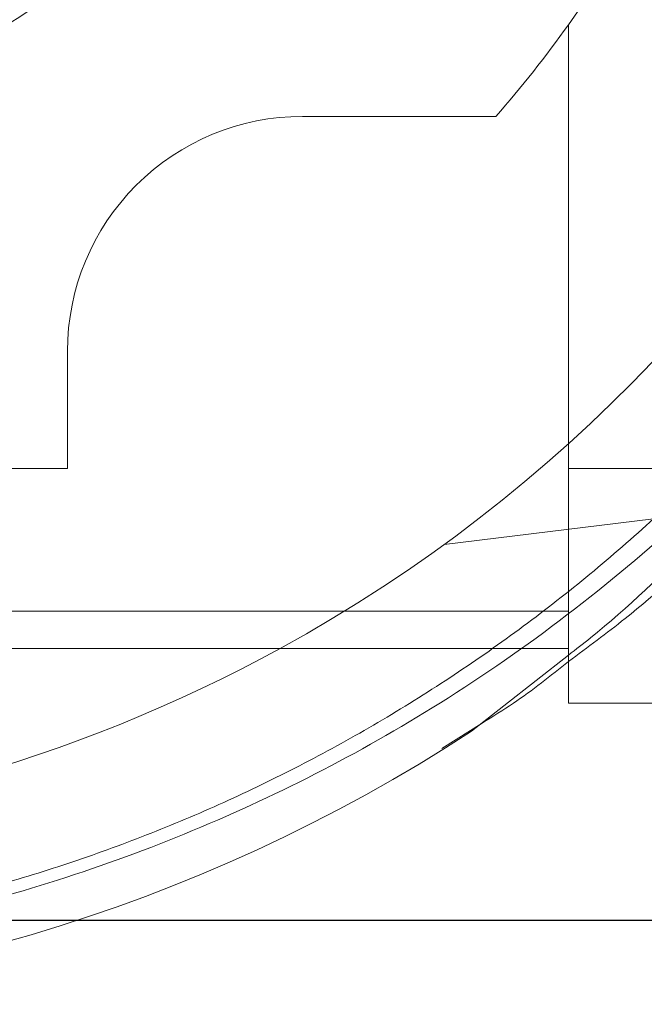
# Paper-space layout 'sales side' of a CAD drawing. Units: inches. Extents: x 0.1 to 10.4, y -0.5 to 7.5.
# Drawn here: x 2.8 to 2.8, y 5 to 5 of the extents above; entities that cross this region are included whole.
import ezdxf

# ---------------------------------------------------------------- set-up
doc = ezdxf.new("R2010")
doc.units = ezdxf.units.IN
doc.header["$MEASUREMENT"] = 0
pattern_1 = [(45, (-0.2077454982285551, -0.687636825864675), (-0.08838834764831843, 0.08838834764831845), [])]

psp = doc.layouts.new('sales side')

# ---------------------------------------------------------------- hatches: boundary and pattern name
at = {"lineweight": 0}
h = psp.add_hatch(dxfattribs=at)
h.set_pattern_fill('ANSI31', color=256, style=0)
h.set_pattern_definition(pattern_1)
edge = h.paths.add_edge_path(flags=0)
edge.add_line((2.843612342991718, 4.991472548262241), (2.843612342991718, 4.994228453774054))
edge.add_line((2.843612342991718, 4.994228453774054), (2.860541476849984, 4.994228453774054))
edge.add_line((2.860541476849984, 4.994228453774054), (2.860541476849984, 5.019031603380348))
edge.add_line((2.860541476849984, 5.019031603380348), (2.863297382361796, 5.019031603380348))
edge.add_line((2.863297382361796, 5.019031603380348), (2.863297382361796, 5.058401682120503))
edge.add_line((2.863297382361796, 5.058401682120503), (2.860541476849984, 5.058401682120503))
edge.add_line((2.860541476849984, 5.058401682120503), (2.860541476849983, 5.113519792356724))
edge.add_line((2.860541476849983, 5.113519792356724), (2.863297382361795, 5.113519792356724))
edge.add_line((2.863297382361795, 5.113519792356724), (2.863297382361794, 5.152889871096879))
edge.add_line((2.863297382361794, 5.152889871096879), (2.860541476849983, 5.152889871096879))
edge.add_line((2.860541476849983, 5.152889871096879), (2.85551260091503, 5.210370186057509))
edge.add_line((2.85551260091503, 5.210370186057509), (2.837706831180693, 5.210370186057509))
edge.add_line((2.837706831180693, 5.210370186057509), (2.837706831180692, 5.213519713616562))
edge.add_line((2.837706831180692, 5.213519713616562), (2.827864311495666, 5.213519713616557))
edge.add_line((2.827864311495666, 5.213519713616557), (2.827864311495654, 5.203283571884286))
edge.add_line((2.827864311495654, 5.203283571884286), (2.694006043779106, 5.203283571884274))
edge.add_line((2.694006043779106, 5.203283571884274), (2.694006043779106, 5.213519713616554))
edge.add_line((2.694006043779106, 5.213519713616554), (2.676289508346046, 5.213519713616666))
edge.add_line((2.676289508346046, 5.213519713616666), (2.676289508346047, 5.193834752986753))
edge.add_line((2.676289508346047, 5.193834752986753), (2.692037539842107, 5.178086721490581))
edge.add_line((2.692037539842107, 5.178086721490581), (2.692037539842107, 5.14895286322287))
edge.add_line((2.692037539842107, 5.14895286322287), (2.699911555590142, 5.144406798111131))
edge.add_line((2.699911555590142, 5.144406798111131), (2.699911555590142, 5.129267823852782))
edge.add_line((2.699911555590142, 5.129267823852787), (2.691643839054708, 5.129267823852787))
edge.add_line((2.691643839054708, 5.129267823852782), (2.691643839054708, 5.129110247546593))
edge.add_line((2.691643839054708, 5.129110247546598), (2.690856437479969, 5.129110247546598))
edge.add_line((2.690856437479969, 5.129110247546593), (2.690856437479969, 5.113598559505731))
edge.add_line((2.690856437479969, 5.113598559505737), (2.688494232755633, 5.113598559505731))
edge.add_spline(control_points=[(2.688494232755633, 5.113598559505712), (2.686919429606073, 5.113598559505726), (2.686919429606026, 5.112023756356128)], knot_values=[0, 0, 0, 0.25, 0.25, 0.25], weights=[1, 0.7071067811928051, 0.9999999999937423], degree=2, periodic=0)
edge.add_line((2.686919429606028, 5.11202375635614), (2.686919429606026, 5.103362339033298))
edge.add_line((2.686919429606026, 5.103362339033298), (2.688100531968234, 5.103362339033293))
edge.add_line((2.688100531968234, 5.103362339033293), (2.688100531968234, 5.096256235552619))
edge.add_line((2.688100531968234, 5.096256235552619), (2.687943051653337, 5.096256235552619))
edge.add_line((2.687943051653337, 5.096256235552619), (2.687943051653337, 5.09439696201366))
edge.add_line((2.687943051653337, 5.09439696201366), (2.688100531968234, 5.094396962013666))
edge.add_line((2.688100531968234, 5.094396962013666), (2.688100531968234, 5.093626686234656))
edge.add_line((2.688100531968234, 5.093626686234656), (2.687943051653337, 5.093626686234656))
edge.add_line((2.687943051653337, 5.093626686234656), (2.687943051653337, 5.090798771452265))
edge.add_line((2.687943051653337, 5.090798771452265), (2.688100531968234, 5.090798771452265))
edge.add_line((2.688100531968234, 5.090798771452265), (2.688100531968234, 5.090027669197108))
edge.add_line((2.688100531968234, 5.090027669197108), (2.687943051653337, 5.090027669197108))
edge.add_line((2.687943051653337, 5.090027669197108), (2.687943051653337, 5.088168395658144))
edge.add_line((2.687943051653337, 5.088168395658144), (2.688100531968234, 5.088168395658144))
edge.add_line((2.688100531968234, 5.088168395658144), (2.688100531968234, 5.086911441550792))
edge.add_line((2.688100531968234, 5.086911441550792), (2.687943051653341, 5.086911441550792))
edge.add_line((2.687943051653341, 5.086911441550792), (2.687943051653342, 5.08461873165557))
edge.add_line((2.687943051653342, 5.08461873165557), (2.688100531968233, 5.08461873165557))
edge.add_line((2.688100531968233, 5.08461873165557), (2.688100531968234, 5.082042910306609))
edge.add_line((2.688100531968234, 5.082042910306609), (2.687943051653338, 5.082042910306609))
edge.add_line((2.687943051653338, 5.082042910306609), (2.687943051653334, 5.079752746777631))
edge.add_line((2.687943051653334, 5.079752746777631), (2.688100531968234, 5.079752746777631))
edge.add_line((2.688100531968234, 5.079752746777631), (2.688100531968235, 5.076640899716587))
edge.add_line((2.688100531968235, 5.076640899716587), (2.687943051653337, 5.076640899716587))
edge.add_line((2.687943051653337, 5.076640899716587), (2.687943051653337, 5.07440977146983))
edge.add_line((2.687943051653337, 5.07440977146983), (2.688100531968233, 5.07440977146983))
edge.add_line((2.688100531968233, 5.07440977146983), (2.688100531968236, 5.071293543823526))
edge.add_line((2.688100531968236, 5.071293543823526), (2.68794305165333, 5.071293543823514))
edge.add_line((2.68794305165333, 5.071293543823514), (2.687943051653332, 5.069000833928292))
edge.add_line((2.687943051653332, 5.069000833928292), (2.688100531968235, 5.069000833928302))
edge.add_line((2.688100531968235, 5.069000833928302), (2.688100531968235, 5.066425012579336))
edge.add_line((2.688100531968235, 5.066425012579336), (2.687943051653332, 5.066425012579336))
edge.add_line((2.687943051653332, 5.066425012579336), (2.68794305165333, 5.064134849050364))
edge.add_line((2.68794305165333, 5.064134849050364), (2.688100531968236, 5.064134849050364))
edge.add_line((2.688100531968236, 5.064134849050364), (2.688100531968235, 5.061709218303728))
edge.add_line((2.688100531968235, 5.061709218303728), (2.687943051653337, 5.061709218303728))
edge.add_line((2.687943051653337, 5.061709218303728), (2.687943051653337, 5.059694118793688))
edge.add_line((2.687943051653337, 5.059694118793688), (2.688100531968235, 5.059694118793682))
edge.add_line((2.688100531968235, 5.059694118793682), (2.688100531968235, 5.059471712016105))
edge.add_line((2.688100531968235, 5.059471712016105), (2.687943051653337, 5.059471712016105))
edge.add_line((2.687943051653337, 5.059471712016105), (2.687943051653337, 5.057515759305747))
edge.add_line((2.687943051653337, 5.057515759305747), (2.688100531968235, 5.057515759305747))
edge.add_line((2.688100531968235, 5.057515759305747), (2.688100531968235, 5.054858378058226))
edge.add_line((2.688100531968235, 5.054858378058226), (2.687943051653337, 5.054858378058226))
edge.add_line((2.687943051653337, 5.054858378058226), (2.687943051653337, 5.04879567753291))
edge.add_line((2.687943051653337, 5.04879567753291), (2.688100531968235, 5.04879567753291))
edge.add_line((2.688100531968235, 5.04879567753291), (2.688100531968233, 5.047171414124061))
edge.add_line((2.688100531968233, 5.047171414124061), (2.687943051653337, 5.047171414124054))
edge.add_line((2.687943051653337, 5.047171414124054), (2.687943051653337, 5.044940285877303))
edge.add_line((2.687943051653337, 5.044940285877303), (2.688100531968233, 5.044940285877303))
edge.add_line((2.688100531968233, 5.044940285877303), (2.688100531968233, 5.043909181213775))
edge.add_line((2.688100531968233, 5.043909181213775), (2.687943051653339, 5.043909181213775))
edge.add_line((2.687943051653339, 5.043909181213775), (2.687943051653344, 5.041419151654924))
edge.add_line((2.687943051653344, 5.041419151654924), (2.688100531968235, 5.041419151654895))
edge.add_line((2.688100531968235, 5.041419151654895), (2.688100531968235, 5.039269501583464))
edge.add_line((2.688100531968235, 5.039269501583464), (2.687943051653337, 5.03926950158347))
edge.add_line((2.687943051653337, 5.03926950158347), (2.687943051653337, 5.037038373336713))
edge.add_line((2.687943051653337, 5.037038373336713), (2.688100531968235, 5.037038373336718))
edge.add_line((2.688100531968235, 5.037038373336718), (2.688100531968233, 5.035595491875466))
edge.add_line((2.688100531968233, 5.035595491875466), (2.687943051653333, 5.035595491875466))
edge.add_line((2.687943051653333, 5.035595491875466), (2.687943051653328, 5.033302781980253))
edge.add_line((2.687943051653328, 5.033302781980253), (2.688100531968239, 5.033302781980242))
edge.add_line((2.688100531968239, 5.033302781980242), (2.688100531968233, 5.030726960631276))
edge.add_line((2.688100531968233, 5.030726960631276), (2.687943051653328, 5.030726960631288))
edge.add_line((2.687943051653328, 5.030726960631288), (2.687943051653332, 5.02843679710231))
edge.add_line((2.687943051653332, 5.02843679710231), (2.688100531968235, 5.028436797102304))
edge.add_line((2.688100531968235, 5.028436797102304), (2.688100531968235, 5.021472575253765))
edge.add_line((2.688100531968235, 5.021472575253765), (2.686919429606027, 5.021472575253759))
edge.add_line((2.686919429606027, 5.021472575253759), (2.686919429606027, 5.012811157930934))
edge.add_arc((2.688494232755634, 5.012811157930923), 0.001574803149605861, 179.9999999995799, 270.000000000017)
edge.add_line((2.688494232755635, 5.011236354781331), (2.69085643747997, 5.011236354781331))
edge.add_line((2.69085643747997, 5.011236354781325), (2.69085643747997, 4.995567090434276))
edge.add_line((2.69085643747997, 4.995567090434282), (2.69164383905471, 4.995567090434282))
edge.add_line((2.69164383905471, 4.995567090434282), (2.69164383905471, 4.99540955613625))
edge.add_line((2.69164383905471, 4.99540955613625), (2.701743437303795, 4.99540955613625))
edge.add_line((2.701743437303795, 4.99540955613625), (2.705817067401167, 4.994318030241398))
edge.add_line((2.705817067401167, 4.994318030241398), (2.705817067401167, 4.991472548262238))
edge.add_line((2.705817067401167, 4.991472548262238), (2.741250138267306, 4.99147254826224))
edge.add_line((2.741250138267306, 4.99147254826224), (2.741250138267306, 4.994228453774053))
edge.add_line((2.741250138267306, 4.994228453774053), (2.804242264251559, 4.994228453774053))
edge.add_line((2.804242264251559, 4.994228453774053), (2.804242264251559, 4.99147254826224))
edge.add_line((2.804242264251559, 4.99147254826224), (2.843612342991718, 4.991472548262241))
edge = h.paths.add_edge_path(flags=0)
edge.add_arc((2.753061161889349, 5.06233868999452), 0.01968503937007772, 0, 360)
edge = h.paths.add_edge_path(flags=0)
edge.add_line((2.721565098897225, 5.177055596407163), (2.721565098897225, 5.160763886844913))
edge.add_line((2.721565098897223, 5.160763886844903), (2.713691083149194, 5.160763886844908))
edge.add_arc((2.713691083149194, 5.164700894718925), 0.003937007874017276, 180, 270.0000000000194, ccw=False)
edge.add_line((2.70975407527518, 5.164700894718925), (2.70975407527518, 5.177468046440526))
edge.add_line((2.70975407527518, 5.177468046440526), (2.721565098897225, 5.177055596407168))
h = psp.add_hatch(dxfattribs=at)
h.set_pattern_fill('ANSI31', color=256, style=0)
h.set_pattern_definition(pattern_1)
edge = h.paths.add_edge_path(flags=0)
edge.add_line((2.843612342991718, 4.991472548262241), (2.843612342991718, 4.994228453774054))
edge.add_line((2.843612342991718, 4.994228453774054), (2.860541476849984, 4.994228453774054))
edge.add_line((2.860541476849984, 4.994228453774054), (2.860541476849984, 5.019031603380348))
edge.add_line((2.860541476849984, 5.019031603380348), (2.863297382361796, 5.019031603380348))
edge.add_line((2.863297382361796, 5.019031603380348), (2.863297382361796, 5.058401682120503))
edge.add_line((2.863297382361796, 5.058401682120503), (2.860541476849984, 5.058401682120503))
edge.add_line((2.860541476849984, 5.058401682120503), (2.860541476849983, 5.113519792356724))
edge.add_line((2.860541476849983, 5.113519792356724), (2.863297382361795, 5.113519792356724))
edge.add_line((2.863297382361795, 5.113519792356724), (2.863297382361794, 5.152889871096879))
edge.add_line((2.863297382361794, 5.152889871096879), (2.860541476849983, 5.152889871096879))
edge.add_line((2.860541476849983, 5.152889871096879), (2.85551260091503, 5.210370186057509))
edge.add_line((2.85551260091503, 5.210370186057509), (2.837706831180693, 5.210370186057509))
edge.add_line((2.837706831180693, 5.210370186057509), (2.837706831180692, 5.213519713616562))
edge.add_line((2.837706831180692, 5.213519713616562), (2.827864311495666, 5.213519713616557))
edge.add_line((2.827864311495666, 5.213519713616557), (2.827864311495654, 5.203283571884286))
edge.add_line((2.827864311495654, 5.203283571884286), (2.694006043779106, 5.203283571884274))
edge.add_line((2.694006043779106, 5.203283571884274), (2.694006043779106, 5.213519713616554))
edge.add_line((2.694006043779106, 5.213519713616554), (2.676289508346046, 5.213519713616666))
edge.add_line((2.676289508346046, 5.213519713616666), (2.676289508346047, 5.193834752986753))
edge.add_line((2.676289508346047, 5.193834752986753), (2.692037539842107, 5.178086721490581))
edge.add_line((2.692037539842107, 5.178086721490581), (2.692037539842107, 5.14895286322287))
edge.add_line((2.692037539842107, 5.14895286322287), (2.699911555590142, 5.144406798111131))
edge.add_line((2.699911555590142, 5.144406798111131), (2.699911555590142, 5.129267823852782))
edge.add_line((2.699911555590142, 5.129267823852787), (2.691643839054708, 5.129267823852787))
edge.add_line((2.691643839054708, 5.129267823852782), (2.691643839054708, 5.129110247546593))
edge.add_line((2.691643839054708, 5.129110247546598), (2.690856437479969, 5.129110247546598))
edge.add_line((2.690856437479969, 5.129110247546593), (2.690856437479969, 5.113598559505731))
edge.add_line((2.690856437479969, 5.113598559505737), (2.688494232755633, 5.113598559505731))
edge.add_spline(control_points=[(2.688494232755633, 5.113598559505712), (2.686919429606073, 5.113598559505726), (2.686919429606026, 5.112023756356128)], knot_values=[0, 0, 0, 0.25, 0.25, 0.25], weights=[1, 0.7071067811928051, 0.9999999999937423], degree=2, periodic=0)
edge.add_line((2.686919429606028, 5.11202375635614), (2.686919429606026, 5.103362339033298))
edge.add_line((2.686919429606026, 5.103362339033298), (2.688100531968234, 5.103362339033293))
edge.add_line((2.688100531968234, 5.103362339033293), (2.688100531968234, 5.096256235552619))
edge.add_line((2.688100531968234, 5.096256235552619), (2.687943051653337, 5.096256235552619))
edge.add_line((2.687943051653337, 5.096256235552619), (2.687943051653337, 5.09439696201366))
edge.add_line((2.687943051653337, 5.09439696201366), (2.688100531968234, 5.094396962013666))
edge.add_line((2.688100531968234, 5.094396962013666), (2.688100531968234, 5.093626686234656))
edge.add_line((2.688100531968234, 5.093626686234656), (2.687943051653337, 5.093626686234656))
edge.add_line((2.687943051653337, 5.093626686234656), (2.687943051653337, 5.090798771452265))
edge.add_line((2.687943051653337, 5.090798771452265), (2.688100531968234, 5.090798771452265))
edge.add_line((2.688100531968234, 5.090798771452265), (2.688100531968234, 5.090027669197108))
edge.add_line((2.688100531968234, 5.090027669197108), (2.687943051653337, 5.090027669197108))
edge.add_line((2.687943051653337, 5.090027669197108), (2.687943051653337, 5.088168395658144))
edge.add_line((2.687943051653337, 5.088168395658144), (2.688100531968234, 5.088168395658144))
edge.add_line((2.688100531968234, 5.088168395658144), (2.688100531968234, 5.086911441550787))
edge.add_line((2.688100531968234, 5.086911441550787), (2.68794305165334, 5.086911441550771))
edge.add_line((2.68794305165334, 5.086911441550771), (2.687943051653342, 5.08461873165557))
edge.add_line((2.687943051653342, 5.08461873165557), (2.688100531968233, 5.08461873165557))
edge.add_line((2.688100531968233, 5.08461873165557), (2.688100531968234, 5.082042910306609))
edge.add_line((2.688100531968234, 5.082042910306609), (2.687943051653338, 5.082042910306609))
edge.add_line((2.687943051653338, 5.082042910306609), (2.687943051653334, 5.079752746777631))
edge.add_line((2.687943051653334, 5.079752746777631), (2.688100531968234, 5.079752746777631))
edge.add_line((2.688100531968234, 5.079752746777631), (2.688100531968235, 5.076640899716587))
edge.add_line((2.688100531968235, 5.076640899716587), (2.687943051653337, 5.076640899716587))
edge.add_line((2.687943051653337, 5.076640899716587), (2.687943051653337, 5.07440977146983))
edge.add_line((2.687943051653337, 5.07440977146983), (2.688100531968233, 5.07440977146983))
edge.add_line((2.688100531968233, 5.07440977146983), (2.688100531968236, 5.071293543823526))
edge.add_line((2.688100531968236, 5.071293543823526), (2.68794305165333, 5.071293543823514))
edge.add_line((2.68794305165333, 5.071293543823514), (2.687943051653332, 5.069000833928292))
edge.add_line((2.687943051653332, 5.069000833928292), (2.688100531968235, 5.069000833928302))
edge.add_line((2.688100531968235, 5.069000833928302), (2.688100531968235, 5.066425012579336))
edge.add_line((2.688100531968235, 5.066425012579336), (2.687943051653332, 5.066425012579336))
edge.add_line((2.687943051653332, 5.066425012579336), (2.68794305165333, 5.064134849050364))
edge.add_line((2.68794305165333, 5.064134849050364), (2.688100531968232, 5.064134849050364))
edge.add_line((2.688100531968232, 5.064134849050364), (2.688100531968235, 5.061709218303728))
edge.add_line((2.688100531968235, 5.061709218303728), (2.687943051653337, 5.061709218303728))
edge.add_line((2.687943051653337, 5.061709218303728), (2.687943051653337, 5.059694118793688))
edge.add_line((2.687943051653337, 5.059694118793688), (2.688100531968235, 5.059694118793682))
edge.add_line((2.688100531968235, 5.059694118793682), (2.688100531968235, 5.059471712016105))
edge.add_line((2.688100531968235, 5.059471712016105), (2.687943051653337, 5.059471712016105))
edge.add_line((2.687943051653337, 5.059471712016105), (2.687943051653337, 5.057515759305747))
edge.add_line((2.687943051653337, 5.057515759305747), (2.688100531968235, 5.057515759305747))
edge.add_line((2.688100531968235, 5.057515759305747), (2.688100531968235, 5.054858378058226))
edge.add_line((2.688100531968235, 5.054858378058226), (2.687943051653337, 5.054858378058226))
edge.add_line((2.687943051653337, 5.054858378058226), (2.687943051653337, 5.04879567753291))
edge.add_line((2.687943051653337, 5.04879567753291), (2.688100531968235, 5.04879567753291))
edge.add_line((2.688100531968235, 5.04879567753291), (2.688100531968233, 5.047171414124061))
edge.add_line((2.688100531968233, 5.047171414124061), (2.687943051653337, 5.047171414124054))
edge.add_line((2.687943051653337, 5.047171414124054), (2.687943051653337, 5.044940285877303))
edge.add_line((2.687943051653337, 5.044940285877303), (2.688100531968233, 5.044940285877303))
edge.add_line((2.688100531968233, 5.044940285877303), (2.688100531968233, 5.043909181213775))
edge.add_line((2.688100531968233, 5.043909181213775), (2.687943051653339, 5.043909181213775))
edge.add_line((2.687943051653339, 5.043909181213775), (2.687943051653347, 5.041419151654895))
edge.add_line((2.687943051653347, 5.041419151654895), (2.688100531968235, 5.041419151654895))
edge.add_line((2.688100531968235, 5.041419151654895), (2.688100531968235, 5.039269501583464))
edge.add_line((2.688100531968235, 5.039269501583464), (2.687943051653337, 5.03926950158347))
edge.add_line((2.687943051653337, 5.03926950158347), (2.687943051653337, 5.037038373336713))
edge.add_line((2.687943051653337, 5.037038373336713), (2.688100531968235, 5.037038373336718))
edge.add_line((2.688100531968235, 5.037038373336718), (2.688100531968233, 5.035595491875466))
edge.add_line((2.688100531968233, 5.035595491875466), (2.687943051653333, 5.035595491875466))
edge.add_line((2.687943051653333, 5.035595491875466), (2.687943051653333, 5.033302781980253))
edge.add_line((2.687943051653333, 5.033302781980253), (2.688100531968239, 5.033302781980242))
edge.add_line((2.688100531968239, 5.033302781980242), (2.688100531968233, 5.030726960631276))
edge.add_line((2.688100531968233, 5.030726960631276), (2.687943051653328, 5.030726960631288))
edge.add_line((2.687943051653328, 5.030726960631288), (2.687943051653332, 5.02843679710231))
edge.add_line((2.687943051653332, 5.02843679710231), (2.688100531968233, 5.028436797102298))
edge.add_line((2.688100531968233, 5.028436797102298), (2.688100531968235, 5.021472575253765))
edge.add_line((2.688100531968235, 5.021472575253765), (2.686919429606027, 5.021472575253759))
edge.add_line((2.686919429606027, 5.021472575253759), (2.686919429606027, 5.012811157930934))
edge.add_arc((2.688494232755634, 5.012811157930923), 0.001574803149605861, 179.9999999995799, 270.000000000017)
edge.add_line((2.688494232755635, 5.011236354781331), (2.69085643747997, 5.011236354781331))
edge.add_line((2.69085643747997, 5.011236354781325), (2.69085643747997, 4.995567090434276))
edge.add_line((2.69085643747997, 4.995567090434282), (2.69164383905471, 4.995567090434282))
edge.add_line((2.69164383905471, 4.995567090434282), (2.69164383905471, 4.99540955613625))
edge.add_line((2.69164383905471, 4.99540955613625), (2.701743437303795, 4.99540955613625))
edge.add_line((2.701743437303795, 4.99540955613625), (2.705817067401167, 4.994318030241398))
edge.add_line((2.705817067401167, 4.994318030241398), (2.705817067401167, 4.991472548262238))
edge.add_line((2.705817067401167, 4.991472548262238), (2.741250138267306, 4.99147254826224))
edge.add_line((2.741250138267306, 4.99147254826224), (2.741250138267306, 4.994228453774053))
edge.add_line((2.741250138267306, 4.994228453774053), (2.804242264251559, 4.994228453774053))
edge.add_line((2.804242264251559, 4.994228453774053), (2.804242264251559, 4.99147254826224))
edge.add_line((2.804242264251559, 4.99147254826224), (2.843612342991718, 4.991472548262241))
edge = h.paths.add_edge_path(flags=0)
edge.add_arc((2.753061161889349, 5.06233868999452), 0.01968503937007772, 0, 360)
edge = h.paths.add_edge_path(flags=0)
edge.add_line((2.721565098897225, 5.177055596407163), (2.721565098897225, 5.160763886844913))
edge.add_line((2.721565098897223, 5.160763886844903), (2.713691083149194, 5.160763886844908))
edge.add_arc((2.713691083149194, 5.164700894718925), 0.003937007874017276, 180, 270.0000000000194, ccw=False)
edge.add_line((2.70975407527518, 5.164700894718925), (2.70975407527518, 5.177468046440526))
edge.add_line((2.70975407527518, 5.177468046440526), (2.721565098897225, 5.177055596407168))

# ---------------------------------------------------------------- linework, layer by layer
for p, q in [((2.804242264251561, 5.003283571884261), (2.804242264251561, 5.025616725218565)), ((2.800591462943095, 5.021000107317355), (2.790856437479903, 5.021000107317355)), ((2.779045413857858, 5.009189083695307), (2.779045413857858, 5.003283571884288)), ((2.779045413857858, 5.003283571884283), (2.752273838450729, 5.003283571884283)), ((2.851486358739749, 5.003283571884261), (2.804242264251561, 5.003283571884261)), ((2.804242264251561, 5.003283571884283), (2.804242264251561, 4.996098227258646)), ((2.797989521271605, 4.999460031456844), (2.808516636260013, 5.000752598648272)), ((2.797989521271605, 4.999460031456844), (2.808516636260013, 5.000752598648272)), ((2.804242264251561, 4.996098227258652), (2.741250138267306, 4.996098227258651)), ((2.804242264251561, 4.994228453774048), (2.804242264251561, 4.996098227258652)), ((2.799895635570937, 4.990474188624687), (2.797869091677328, 4.989188782659701)), ((2.799895635570937, 4.990474188624687), (2.797869091677328, 4.989188782659701))]:
    psp.add_line(p, q, dxfattribs=at)
at = {"lineweight": 15}
for p, q in [((2.804242264251561, 4.994228453774048), (2.741250138267306, 4.994228453774046)), ((2.804242264251561, 4.994228453774048), (2.804242264251561, 4.991472548262236)), ((2.799364520424659, 4.9900564778894), (2.804242264251561, 4.993892719380092)), ((2.799364520424659, 4.9900564778894), (2.804242264251561, 4.993892719380092)), ((2.804242264251561, 4.991472548262236), (2.843612342991718, 4.991472548262236))]:
    psp.add_line(p, q, dxfattribs=at)
psp.add_line((3.014141382361793, 4.980529831726724), (2.719709875282817, 4.980529831726722))
at = {"lineweight": 0}
for centre, radius, start, end in [((2.753090678107005, 5.06111822228932), 0.07627344632478536, 298.7206292907886, 150.1755024261892), ((2.753061161889311, 5.062338689994313), 0.04330708661413323, 255.3308934882594, 24.96822674766613), ((2.753061161889314, 5.062338689994515), 0.062992125984297, 324.3409123038766, 339.6358651936815), ((2.753061161889314, 5.062338689994538), 0.06299212598429525, 318.9855003342838, 324.3409123038711), ((2.790856437479902, 5.009189083695307), 0.01181102362204811, 89.99999999999355, 180)]:
    psp.add_arc(centre, radius, start, end, dxfattribs=at)
at = {"lineweight": 15}
for radius, start, end in [(0.07627344632478562, 245.9380455554325, 298.7206292907886), (0.08480000000000093, 237.5654798969004, 303.0712884820374)]:
    psp.add_arc((2.753090678107005, 5.06111822228932), radius, start, end, dxfattribs=at)
at = {"lineweight": 0}
for points, knots in [([(2.753090678107004, 5.145918222289317), (2.755627459842838, 5.145852878714124), (2.760522297384166, 5.145726795267363), (2.76771811892516, 5.144738818631207), (2.774668287098508, 5.143232499726186), (2.781532016865216, 5.14111479872115), (2.78819128525295, 5.138424378320564), (2.79456780673412, 5.135194041308812), (2.800624432622711, 5.131464224412956), (2.806401137368935, 5.127197352863926), (2.811788306573146, 5.12245957398309), (2.816738577855982, 5.117302598958835), (2.821220371012423, 5.111777741025029), (2.825264942028758, 5.105832173787885), (2.828785450311166, 5.09957049539571), (2.831748644765395, 5.093063811317792), (2.834149834921414, 5.086365825657668), (2.835996598157084, 5.079423230348448), (2.837150253901179, 5.072891256304205), (2.837752452469701, 5.066877563985416), (2.837952868598937, 5.061321126098481), (2.837779225096952, 5.055627202605799), (2.83719324103707, 5.049728908926943), (2.83612412693711, 5.043484013566347), (2.834469723054161, 5.036927088901423), (2.832159074989103, 5.030195034871772), (2.829259377308992, 5.023610594662178), (2.826077827990231, 5.01778829395725), (2.822790072653108, 5.012715515802291), (2.819473736371267, 5.008252678266889), (2.815782980937125, 5.003911332701938), (2.811628203222974, 4.99968675362499), (2.807797156330177, 4.996200108096114), (2.80519979510337, 4.994281837003682), (2.804242264251559, 4.993574656294975)], [0, 0, 0, 0, 0.03598350629381143, 0.06943183758678953, 0.10288017068487, 0.1368062245307418, 0.1712268355954294, 0.2046750685327065, 0.2381233060185949, 0.2720490726296673, 0.3064691719767783, 0.339808762209483, 0.3733814450308537, 0.4073150865285473, 0.4417431355013584, 0.4752082269217556, 0.5086733221380613, 0.542616185633668, 0.5770536478923839, 0.6026990459457822, 0.6283444442694709, 0.6559172832091029, 0.6834901218480273, 0.7124090807989997, 0.7457676229408267, 0.7793595072612653, 0.8133128190526412, 0.847761246268791, 0.8734059441713264, 0.899050640317404, 0.9266229381479232, 0.954195233478959, 0.983113832357533, 1, 1, 1, 1]), ([(2.753090678107004, 5.145918222289317), (2.755627459842838, 5.145852878714124), (2.760522297384166, 5.145726795267363), (2.76771811892516, 5.144738818631207), (2.774668287098508, 5.143232499726186), (2.781532016865216, 5.14111479872115), (2.78819128525295, 5.138424378320564), (2.79456780673412, 5.135194041308812), (2.800624432622711, 5.131464224412956), (2.806401137368935, 5.127197352863926), (2.811788306573146, 5.12245957398309), (2.816738577855982, 5.117302598958835), (2.821220371012423, 5.111777741025029), (2.825264942028758, 5.105832173787885), (2.828785450311166, 5.09957049539571), (2.831748644765395, 5.093063811317792), (2.834149834921414, 5.086365825657668), (2.835996598157084, 5.079423230348448), (2.837150253901179, 5.072891256304205), (2.837752452469701, 5.066877563985416), (2.837952868598937, 5.061321126098481), (2.837779225096952, 5.055627202605799), (2.83719324103707, 5.049728908926943), (2.83612412693711, 5.043484013566347), (2.834469723054161, 5.036927088901423), (2.832159074989103, 5.030195034871772), (2.829259377308992, 5.023610594662178), (2.826077827990231, 5.01778829395725), (2.822790072653108, 5.012715515802291), (2.819473736371267, 5.008252678266889), (2.815782980937125, 5.003911332701938), (2.811628203222974, 4.99968675362499), (2.807797156330177, 4.996200108096114), (2.80519979510337, 4.994281837003682), (2.804242264251559, 4.993574656294975)], [0, 0, 0, 0, 0.03598350629381143, 0.06943183758678953, 0.10288017068487, 0.1368062245307418, 0.1712268355954294, 0.2046750685327065, 0.2381233060185949, 0.2720490726296673, 0.3064691719767783, 0.339808762209483, 0.3733814450308537, 0.4073150865285473, 0.4417431355013584, 0.4752082269217556, 0.5086733221380613, 0.542616185633668, 0.5770536478923839, 0.6026990459457822, 0.6283444442694709, 0.6559172832091029, 0.6834901218480273, 0.7124090807989997, 0.7457676229408267, 0.7793595072612653, 0.8133128190526412, 0.847761246268791, 0.8734059441713264, 0.899050640317404, 0.9266229381479232, 0.954195233478959, 0.983113832357533, 1, 1, 1, 1]), ([(2.804242264251561, 4.993892719380092), (2.80461089796783, 4.994179193054239), (2.806905204151382, 4.995962150751842), (2.810768469202506, 4.999700415228475), (2.815791452785449, 5.005142231355625), (2.820348795156403, 5.011106569617579), (2.82436723485595, 5.017422717815333), (2.827794330085829, 5.024019309572496), (2.830637031695288, 5.030872014336654), (2.832897724144093, 5.038039559995232), (2.83448746817083, 5.045275967352275), (2.83542607115562, 5.052474275959301), (2.835753691597839, 5.059610556111127), (2.83546945051809, 5.066836534905732), (2.834565995476965, 5.073971813642199), (2.833074972669996, 5.080929410991113), (2.831020101711025, 5.087697977735559), (2.828365746937663, 5.09434800479506), (2.825162691717619, 5.10071309012817), (2.82146784916711, 5.106722282123577), (2.817305907480838, 5.112372207521281), (2.812622773258717, 5.117712962531735), (2.8075203441098, 5.122606516836909), (2.802075139643853, 5.12700527300514), (2.796311292000335, 5.130914134314152), (2.790162520532278, 5.134361593502934), (2.783760189091951, 5.137257135193288), (2.777190214021226, 5.139578362099312), (2.770497504560343, 5.141331232054326), (2.763606633884069, 5.142517662314339), (2.757773705594909, 5.143037916129134), (2.754252403533767, 5.143083265567954), (2.753090678107005, 5.143098226964407)], [0, 0, 0, 0, 0.006808476908799455, 0.04237466618753014, 0.07818601662293741, 0.1147914304607652, 0.1516791635754121, 0.1872483226540322, 0.2230817662995653, 0.2597566623438555, 0.2967251775644307, 0.3310005458340443, 0.3655174935705555, 0.4007998519397038, 0.4363481387668295, 0.4702884732465008, 0.504467209760749, 0.5394009459216708, 0.5745968779761081, 0.6082676328176374, 0.6421747655337027, 0.6768303342337474, 0.7117457456562746, 0.7451623778846271, 0.7788133633624513, 0.8132058612024071, 0.8478555514972114, 0.8811727768200002, 0.9147246965261575, 0.9486407233815692, 0.9830558763458, 1, 1, 1, 1]), ([(2.804242264251561, 4.993892719380092), (2.80461089796783, 4.994179193054239), (2.806905204151382, 4.995962150751842), (2.810768469202506, 4.999700415228475), (2.815791452785449, 5.005142231355625), (2.820348795156403, 5.011106569617579), (2.82436723485595, 5.017422717815333), (2.827794330085829, 5.024019309572496), (2.830637031695288, 5.030872014336654), (2.832897724144093, 5.038039559995232), (2.83448746817083, 5.045275967352275), (2.83542607115562, 5.052474275959301), (2.835753691597839, 5.059610556111127), (2.83546945051809, 5.066836534905732), (2.834565995476965, 5.073971813642199), (2.833074972669996, 5.080929410991113), (2.831020101711025, 5.087697977735559), (2.828365746937663, 5.09434800479506), (2.825162691717619, 5.10071309012817), (2.82146784916711, 5.106722282123577), (2.817305907480838, 5.112372207521281), (2.812622773258717, 5.117712962531735), (2.8075203441098, 5.122606516836909), (2.802075139643853, 5.12700527300514), (2.796311292000335, 5.130914134314152), (2.790162520532278, 5.134361593502934), (2.783760189091951, 5.137257135193288), (2.777190214021226, 5.139578362099312), (2.770497504560343, 5.141331232054326), (2.763606633884069, 5.142517662314339), (2.757773705594909, 5.143037916129134), (2.754252403533767, 5.143083265567954), (2.753090678107005, 5.143098226964407)], [0, 0, 0, 0, 0.006808476908799455, 0.04237466618753014, 0.07818601662293741, 0.1147914304607652, 0.1516791635754121, 0.1872483226540322, 0.2230817662995653, 0.2597566623438555, 0.2967251775644307, 0.3310005458340443, 0.3655174935705555, 0.4007998519397038, 0.4363481387668295, 0.4702884732465008, 0.504467209760749, 0.5394009459216708, 0.5745968779761081, 0.6082676328176374, 0.6421747655337027, 0.6768303342337474, 0.7117457456562746, 0.7451623778846271, 0.7788133633624513, 0.8132058612024071, 0.8478555514972114, 0.8811727768200002, 0.9147246965261575, 0.9486407233815692, 0.9830558763458, 1, 1, 1, 1]), ([(2.814730957263724, 5.115153764003426), (2.815538791792035, 5.114216068248223), (2.817288532588564, 5.112185052662591), (2.819769498306012, 5.108880602277525), (2.822210997057589, 5.105283213426233), (2.824462090967784, 5.101542611904957), (2.826519474815325, 5.097673842522475), (2.828373083789949, 5.093686027422053), (2.830015512196037, 5.089590509960182), (2.831439484883079, 5.085398614382024), (2.832638549591743, 5.081122203210742), (2.833606902053944, 5.076773480331848), (2.834339444277667, 5.072364996571521), (2.83483177893355, 5.067909600083532), (2.835080219220813, 5.06342040097518), (2.835081792271037, 5.058910731557029), (2.834834241448888, 5.054394107394859), (2.834336025544595, 5.04988418774408), (2.833586314758756, 5.045394736043336), (2.832584982774948, 5.040939580416791), (2.831332594267898, 5.036532574569343), (2.829830386905988, 5.032187559121293), (2.82808024657347, 5.027918323647211), (2.826084674334772, 5.023738569912637), (2.823846742002363, 5.019661875953857), (2.821370035776581, 5.015701664150956), (2.818658571992134, 5.011871163693507), (2.815716718096461, 5.008183406332885), (2.812661887443737, 5.004777043176092), (2.809531645265783, 5.001650452553445), (2.80636240903264, 4.998798210114804), (2.803051363935598, 4.996116201317137), (2.799608387528071, 4.99361178718292), (2.796043924139157, 4.991291788614708), (2.792369175578013, 4.989162529347377), (2.78859633939048, 4.987229835810656), (2.784739065824264, 4.985499042357535), (2.780813411115135, 4.98397503193948), (2.776840005562143, 4.982662342152241), (2.772849703370598, 4.981565560955201), (2.768901742512397, 4.980690525083943), (2.765128603615613, 4.980045136344907), (2.761845786471907, 4.979634482160505), (2.758916920178463, 4.97937870446544), (2.75610703115311, 4.979217730099879), (2.754131807500793, 4.979196186985999), (2.753090678107005, 4.979184831730573)], [0, 0, 0, 0, 0.01977559655585077, 0.04283323732377412, 0.06598835644228679, 0.08923536037035963, 0.1125695784398468, 0.135987130114119, 0.1594848212438339, 0.183060063378913, 0.2067108116416954, 0.2304355180072376, 0.2542330977069464, 0.2781029072061895, 0.302044732774403, 0.3260587892827528, 0.3501457292943124, 0.3743066621261665, 0.3985431879360495, 0.4228574430637385, 0.4472521632748988, 0.4717307681024526, 0.4962974721193414, 0.5209574314271038, 0.5457169373229716, 0.5705836744616307, 0.595567069298006, 0.6206787678319695, 0.6459333035423563, 0.6686473357163748, 0.6913508755868112, 0.7140393845298117, 0.7367092457028913, 0.7593554840025549, 0.7819710503160191, 0.8045455909566125, 0.8270632163175267, 0.8494981682316448, 0.8718056486209679, 0.8939000864810693, 0.9155950049391254, 0.936393069616628, 0.9550426065960732, 0.9684408786254759, 0.983365362769615, 1, 1, 1, 1]), ([(2.814730957263724, 5.115153764003426), (2.815538791792035, 5.114216068248223), (2.817288532588564, 5.112185052662591), (2.819769498306012, 5.108880602277525), (2.822210997057589, 5.105283213426233), (2.824462090967784, 5.101542611904957), (2.826519474815325, 5.097673842522475), (2.828373083789949, 5.093686027422053), (2.830015512196037, 5.089590509960182), (2.831439484883079, 5.085398614382024), (2.832638549591743, 5.081122203210742), (2.833606902053944, 5.076773480331848), (2.834339444277667, 5.072364996571521), (2.83483177893355, 5.067909600083532), (2.835080219220813, 5.06342040097518), (2.835081792271037, 5.058910731557029), (2.834834241448888, 5.054394107394859), (2.834336025544595, 5.04988418774408), (2.833586314758756, 5.045394736043336), (2.832584982774948, 5.040939580416791), (2.831332594267898, 5.036532574569343), (2.829830386905988, 5.032187559121293), (2.82808024657347, 5.027918323647211), (2.826084674334772, 5.023738569912637), (2.823846742002363, 5.019661875953857), (2.821370035776581, 5.015701664150956), (2.818658571992134, 5.011871163693507), (2.815716718096461, 5.008183406332885), (2.812661887443737, 5.004777043176092), (2.809531645265783, 5.001650452553445), (2.80636240903264, 4.998798210114804), (2.803051363935598, 4.996116201317137), (2.799608387528071, 4.99361178718292), (2.796043924139157, 4.991291788614708), (2.792369175578013, 4.989162529347377), (2.78859633939048, 4.987229835810656), (2.784739065824264, 4.985499042357535), (2.780813411115135, 4.98397503193948), (2.776840005562143, 4.982662342152241), (2.772849703370598, 4.981565560955201), (2.768901742512397, 4.980690525083943), (2.765128603615613, 4.980045136344907), (2.761845786471907, 4.979634482160505), (2.758916920178463, 4.97937870446544), (2.75610703115311, 4.979217730099879), (2.754131807500793, 4.979196186985999), (2.753090678107005, 4.979184831730573)], [0, 0, 0, 0, 0.01977559655585077, 0.04283323732377412, 0.06598835644228679, 0.08923536037035963, 0.1125695784398468, 0.135987130114119, 0.1594848212438339, 0.183060063378913, 0.2067108116416954, 0.2304355180072376, 0.2542330977069464, 0.2781029072061895, 0.302044732774403, 0.3260587892827528, 0.3501457292943124, 0.3743066621261665, 0.3985431879360495, 0.4228574430637385, 0.4472521632748988, 0.4717307681024526, 0.4962974721193414, 0.5209574314271038, 0.5457169373229716, 0.5705836744616307, 0.595567069298006, 0.6206787678319695, 0.6459333035423563, 0.6686473357163748, 0.6913508755868112, 0.7140393845298117, 0.7367092457028913, 0.7593554840025549, 0.7819710503160191, 0.8045455909566125, 0.8270632163175267, 0.8494981682316448, 0.8718056486209679, 0.8939000864810693, 0.9155950049391254, 0.936393069616628, 0.9550426065960732, 0.9684408786254759, 0.983365362769615, 1, 1, 1, 1]), ([(2.836642426234412, 5.046621830156912), (2.835967230949282, 5.044178372356779), (2.834605789528903, 5.039251464940051), (2.831908595728456, 5.032033876036692), (2.828635485456411, 5.025007806558014), (2.824785668699662, 5.018280127587496), (2.820363976565326, 5.01191438493766), (2.815365306947292, 5.005976725769487), (2.809843121132541, 5.000495477689793), (2.803854521248951, 4.995528274517684), (2.797595661672796, 4.991230976471919), (2.791130729485181, 4.987608828198044), (2.784536120238633, 4.984620281334391), (2.777712709687271, 4.982195198377425), (2.770183102077564, 4.980240664148998), (2.761957435012043, 4.978878789862856), (2.756046261143557, 4.978696620307966), (2.753090678107005, 4.97860553565064)], [0, 0, 0, 0, 0.06539662007606378, 0.1318635797451265, 0.1985627365995785, 0.2652280763469568, 0.3316487563017534, 0.3983108354062453, 0.4652473563031502, 0.5321775089017455, 0.5988308680560928, 0.6608890845703915, 0.7231763775967339, 0.7854618146743891, 0.8475174909932582, 0.9237588460400509, 0.9999999999999999, 0.9999999999999999, 0.9999999999999999, 0.9999999999999999]), ([(2.836642426234412, 5.046621830156912), (2.835967230949282, 5.044178372356779), (2.834605789528903, 5.039251464940051), (2.831908595728456, 5.032033876036692), (2.828635485456411, 5.025007806558014), (2.824785668699662, 5.018280127587496), (2.820363976565326, 5.01191438493766), (2.815365306947292, 5.005976725769487), (2.809843121132541, 5.000495477689793), (2.803854521248951, 4.995528274517684), (2.797595661672796, 4.991230976471919), (2.791130729485181, 4.987608828198044), (2.784536120238633, 4.984620281334391), (2.777712709687271, 4.982195198377425), (2.770183102077564, 4.980240664148998), (2.761957435012043, 4.978878789862856), (2.756046261143557, 4.978696620307966), (2.753090678107005, 4.97860553565064)], [0, 0, 0, 0, 0.06539662007606378, 0.1318635797451265, 0.1985627365995785, 0.2652280763469568, 0.3316487563017534, 0.3983108354062453, 0.4652473563031502, 0.5321775089017455, 0.5988308680560928, 0.6608890845703915, 0.7231763775967339, 0.7854618146743891, 0.8475174909932582, 0.9237588460400509, 0.9999999999999999, 0.9999999999999999, 0.9999999999999999, 0.9999999999999999])]:
    psp.add_open_spline(points, degree=3, knots=knots, dxfattribs=at)
at = {"lineweight": 15}
psp.add_open_spline([(2.804242264251559, 4.993574656294975), (2.803335923175345, 4.992848008522018), (2.801944222602095, 4.991732229761993), (2.800425347532113, 4.990799485733352), (2.799895635570936, 4.990474188624687)], degree=3, knots=[0, 0, 0, 0, 0.6512471817820451, 1, 1, 1, 1], dxfattribs=at)
psp.add_open_spline([(2.804242264251559, 4.993574656294975), (2.803335923175345, 4.992848008522018), (2.801944222602095, 4.991732229761993), (2.800425347532113, 4.990799485733352), (2.799895635570936, 4.990474188624687)], degree=3, knots=[0, 0, 0, 0, 0.6512471817820451, 1, 1, 1, 1], dxfattribs=at)

doc.saveas('drawing.dxf')
